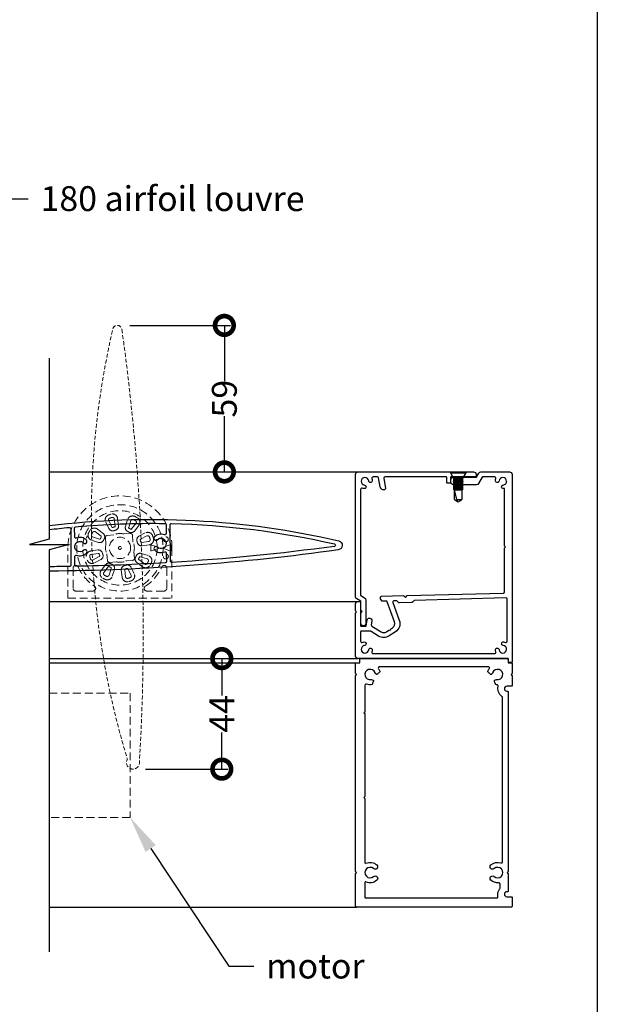
# Model space of a CAD drawing. Units: millimetres. Extents: x 10743 to 11758, y 1752 to 3034.
# Drawn here: x 11526 to 11758, y 2414 to 2810 of the extents above; entities that cross this region are included whole.
import ezdxf
from ezdxf import colors
from ezdxf.entities.mleader import LeaderData, LeaderLine
from ezdxf.math import Vec2, Vec3

# ---------------------------------------------------------------- set-up
doc = ezdxf.new("R2010")
doc.units = ezdxf.units.MM
doc.header["$MEASUREMENT"] = 0
doc.linetypes.add('HIDDEN2', pattern=[4.7625, 3.175, -1.5875])
doc.layers.add('Annotation', color=7, linetype='Continuous')
doc.layers.add('Dimensions', color=7, linetype='Continuous')
doc.styles.get("Standard").update_dxf_attribs({"font": 'GIL_____.TTF', "height": 2})
doc.dimstyles.get("Standard").update_dxf_attribs({"dimtxt": 2, "dimasz": 3, "dimexe": 0.5, "dimexo": 1, "dimgap": 0.09, "dimtad": 0, "dimdec": 0, "dimzin": 0, "dimdsep": 46, "dimtxsty": 'Standard', "dimblk": 'DOTSMALL', "dimcen": 0.09, "dimclrd": 256, "dimclre": 256, "dimclrt": 256, "dimadec": 0, "dimazin": 0, "dimtfac": 1, "dimtdec": 0, "dimtofl": 0, "dimtmove": 0, "dimatfit": 3, "dimfxl": 1, "dimtolj": 1, "dimtzin": 0, "dimlwd": -1, "dimarcsym": 0})

# ---------------------------------------------------------------- blocks, each defined once
blk = doc.blocks.new('_DotSmall')
at = {"color": 0, "linetype": 'ByBlock', "const_width": 0.5}
blk.add_lwpolyline([(-0.0625, 0, 1), (0.0625, 0, 1)], format="xyb", close=True, dxfattribs=at)
blk = doc.blocks.new('*D71')
at = {"layer": 'Defpoints', "color": 0, "transparency": 16777216}
for p in [(11565.18, 2686.67), (11578.67, 2627.75), (11608.26, 2627.75)]:
    blk.add_point(p, dxfattribs=at)
at = {"layer": 'Dimensions', "lineweight": -2, "transparency": 16777216}
for p, q in [((11570.18, 2686.67), (11610.76, 2686.67)), ((11583.67, 2627.75), (11610.76, 2627.75))]:
    blk.add_line(p, q, dxfattribs=at)
at = {"layer": 'Dimensions', "transparency": 16777216}
for p, q in [((11608.26, 2686.67), (11608.26, 2664.3)), ((11608.26, 2627.75), (11608.26, 2650.12))]:
    blk.add_line(p, q, dxfattribs=at)
at = {"layer": 'Dimensions', "transparency": 16777216, "xscale": 15, "yscale": 15, "zscale": 15}
for p, rotation in [((11608.26, 2686.67), 90), ((11608.26, 2627.75), 270)]:
    blk.add_blockref('_DotSmall', p, dxfattribs=dict(at, rotation=rotation))
at = {"layer": 'Dimensions', "transparency": 16777216, "insert": (11608.26, 2657.21), "char_height": 10, "attachment_point": 5, "rotation": 90}
blk.add_mtext('\\A1;59', dxfattribs=at)
blk = doc.blocks.new('*D72')
at = {"layer": 'Defpoints', "color": 0, "transparency": 16777216}
for p in [(11599.96, 2552.66), (11571.47, 2508.22), (11607.23, 2508.22)]:
    blk.add_point(p, dxfattribs=at)
at = {"layer": 'Dimensions', "lineweight": -2, "transparency": 16777216}
for p, q in [((11604.96, 2552.66), (11609.73, 2552.66)), ((11576.47, 2508.22), (11609.73, 2508.22))]:
    blk.add_line(p, q, dxfattribs=at)
at = {"layer": 'Dimensions', "transparency": 16777216}
for p, q in [((11607.23, 2552.66), (11607.23, 2537.89)), ((11607.23, 2508.22), (11607.23, 2522.99))]:
    blk.add_line(p, q, dxfattribs=at)
at = {"layer": 'Dimensions', "transparency": 16777216, "xscale": 15, "yscale": 15, "zscale": 15}
for p, rotation in [((11607.23, 2552.66), 90), ((11607.23, 2508.22), 270)]:
    blk.add_blockref('_DotSmall', p, dxfattribs=dict(at, rotation=rotation))
at = {"layer": 'Dimensions', "transparency": 16777216, "insert": (11607.23, 2530.44), "char_height": 10, "attachment_point": 5, "rotation": 90}
blk.add_mtext('\\A1;44', dxfattribs=at)

msp = doc.modelspace()

# ---------------------------------------------------------------- linework, layer by layer
for p, q in [((11699.24, 2627.75), (11699.24, 2627.41)), ((11699.24, 2627.75), (11705.54, 2627.75)), ((11699.24, 2627.41), (11700.39, 2625.35)), ((11699.24, 2627.41), (11705.54, 2627.41)), ((11704.39, 2625.35), (11705.54, 2627.41)), ((11705.54, 2627.41), (11705.54, 2627.75)), ((11700.39, 2625.35), (11700.89, 2625.1)), ((11700.39, 2625.35), (11704.39, 2625.35)), ((11700.89, 2625.1), (11700.39, 2624.85)), ((11700.39, 2624.85), (11700.39, 2624.84)), ((11700.39, 2624.85), (11704.39, 2624.85)), ((11700.39, 2624.84), (11700.89, 2624.59)), ((11700.39, 2624.84), (11704.39, 2624.84)), ((11700.89, 2624.59), (11700.39, 2624.34)), ((11700.39, 2624.34), (11700.39, 2624.33)), ((11700.39, 2624.34), (11704.39, 2624.34)), ((11700.39, 2624.33), (11700.89, 2624.08)), ((11700.39, 2624.33), (11704.39, 2624.33)), ((11700.89, 2624.08), (11700.39, 2623.83)), ((11700.39, 2623.83), (11700.39, 2623.82)), ((11700.39, 2623.83), (11704.39, 2623.83)), ((11700.39, 2623.82), (11700.89, 2623.57)), ((11700.39, 2623.82), (11704.39, 2623.82)), ((11700.89, 2623.57), (11700.39, 2623.32)), ((11700.39, 2623.32), (11700.39, 2623.31)), ((11700.39, 2623.32), (11704.39, 2623.32)), ((11700.39, 2623.31), (11700.89, 2623.06)), ((11700.39, 2623.31), (11704.39, 2623.31)), ((11700.89, 2623.06), (11700.39, 2622.81)), ((11700.39, 2622.81), (11700.39, 2622.8)), ((11700.39, 2622.81), (11704.39, 2622.81)), ((11700.39, 2622.8), (11700.89, 2622.55)), ((11700.39, 2622.8), (11704.39, 2622.8)), ((11700.89, 2622.55), (11700.39, 2622.3)), ((11700.39, 2622.3), (11700.39, 2622.29)), ((11700.39, 2622.3), (11704.39, 2622.3)), ((11700.39, 2622.29), (11700.89, 2622.04)), ((11700.39, 2622.29), (11704.39, 2622.29)), ((11700.89, 2622.04), (11700.39, 2621.79)), ((11700.39, 2621.79), (11700.39, 2621.78)), ((11700.39, 2621.79), (11704.39, 2621.79)), ((11700.39, 2621.78), (11700.89, 2621.53)), ((11700.39, 2621.78), (11704.39, 2621.78)), ((11700.89, 2621.53), (11700.39, 2621.28)), ((11700.89, 2625.1), (11703.89, 2625.1)), ((11700.89, 2624.59), (11703.89, 2624.59)), ((11700.89, 2624.08), (11703.89, 2624.08)), ((11700.89, 2623.57), (11703.89, 2623.57)), ((11700.89, 2623.06), (11703.89, 2623.06)), ((11700.89, 2622.55), (11703.89, 2622.55)), ((11700.89, 2622.04), (11703.89, 2622.04)), ((11700.89, 2621.53), (11703.89, 2621.53)), ((11703.89, 2625.1), (11704.39, 2625.35)), ((11704.39, 2624.85), (11703.89, 2625.1)), ((11703.89, 2624.59), (11704.39, 2624.84)), ((11704.39, 2624.34), (11703.89, 2624.59)), ((11703.89, 2624.08), (11704.39, 2624.33)), ((11704.39, 2623.83), (11703.89, 2624.08)), ((11703.89, 2623.57), (11704.39, 2623.82)), ((11704.39, 2623.32), (11703.89, 2623.57)), ((11703.89, 2623.06), (11704.39, 2623.31)), ((11704.39, 2622.81), (11703.89, 2623.06)), ((11703.89, 2622.55), (11704.39, 2622.8)), ((11704.39, 2622.3), (11703.89, 2622.55)), ((11703.89, 2622.04), (11704.39, 2622.29)), ((11704.39, 2621.79), (11703.89, 2622.04)), ((11703.89, 2621.53), (11704.39, 2621.78)), ((11704.39, 2621.28), (11703.89, 2621.53)), ((11704.39, 2624.84), (11704.39, 2624.85)), ((11704.39, 2624.33), (11704.39, 2624.34)), ((11704.39, 2623.82), (11704.39, 2623.83)), ((11704.39, 2623.31), (11704.39, 2623.32)), ((11704.39, 2622.8), (11704.39, 2622.81)), ((11704.39, 2622.29), (11704.39, 2622.3)), ((11704.39, 2621.78), (11704.39, 2621.79)), ((11700.39, 2621.28), (11700.39, 2621.27)), ((11700.39, 2621.28), (11704.39, 2621.28)), ((11700.39, 2621.27), (11700.89, 2621.02)), ((11700.39, 2621.27), (11704.39, 2621.27)), ((11700.89, 2621.02), (11700.39, 2620.77)), ((11700.39, 2620.77), (11700.39, 2620.76)), ((11700.39, 2620.77), (11704.39, 2620.77)), ((11700.39, 2620.76), (11700.89, 2620.51)), ((11700.39, 2620.76), (11704.39, 2620.76)), ((11700.89, 2621.02), (11703.89, 2621.02)), ((11700.89, 2620.51), (11703.89, 2620.51)), ((11701.86, 2616.62), (11700.89, 2620.51)), ((11700.89, 2616.62), (11700.89, 2620.51)), ((11703.89, 2621.02), (11704.39, 2621.27)), ((11704.39, 2620.77), (11703.89, 2621.02)), ((11703.89, 2620.51), (11704.39, 2620.76)), ((11703.89, 2620.51), (11703.89, 2616.62)), ((11704.39, 2621.27), (11704.39, 2621.28)), ((11704.39, 2620.76), (11704.39, 2620.77)), ((11700.89, 2616.62), (11702.03, 2615.96)), ((11701.86, 2616.62), (11703.89, 2616.62)), ((11701.86, 2616.62), (11702.03, 2615.96)), ((11702.03, 2615.96), (11702.39, 2615.75)), ((11702.39, 2615.75), (11702.76, 2615.96)), ((11702.76, 2615.96), (11703.89, 2616.62))]:
    msp.add_line(p, q)
at = {"color": 152, "linetype": 'HIDDEN2', "lineweight": 5, "true_color": 0x2776bb}
for p, q in [((11561.82, 2604.97), (11560.51, 2607.53)), ((11561.73, 2608.15), (11563.04, 2605.59)), ((11564.32, 2605.98), (11563.97, 2608.83)), ((11565.32, 2609), (11565.68, 2606.15)), ((11569.33, 2608.58), (11568.46, 2605.84)), ((11569.77, 2605.43), (11570.63, 2608.17)), ((11572.71, 2607.09), (11570.96, 2604.8)), ((11572.05, 2603.97), (11573.79, 2606.25)), ((11558.62, 2601.91), (11556.34, 2603.66)), ((11557.17, 2604.74), (11559.45, 2603)), ((11563.75, 2602.44), (11561.14, 2602.21)), ((11563.82, 2602.46), (11563.75, 2602.44)), ((11567.77, 2602.79), (11567.71, 2602.8)), ((11570.38, 2603.02), (11567.77, 2602.79)), ((11571.49, 2599.67), (11571.26, 2602.28)), ((11576.44, 2603.22), (11573.9, 2601.87)), ((11574.54, 2600.67), (11577.08, 2602.01)), ((11548.67, 2597.97), (11548.67, 2597.97)), ((11557.59, 2599.41), (11554.85, 2600.28)), ((11555.26, 2601.58), (11558, 2600.72)), ((11560.4, 2601.33), (11560.63, 2598.72)), ((11560.63, 2598.72), (11560.63, 2598.66)), ((11571.51, 2599.61), (11571.49, 2599.67)), ((11577.8, 2599.78), (11574.96, 2599.38)), ((11575.15, 2598.03), (11577.99, 2598.43)), ((11581.21, 2597.59), (11579, 2598.34)), ((11586.36, 2598.37), (11583.89, 2597.47)), ((11586.65, 2598.47), (11586.66, 2598.46)), ((11545.29, 2576.97), (11545.29, 2597.19)), ((11557.33, 2596.35), (11554.49, 2595.95)), ((11554.68, 2594.59), (11557.52, 2594.99)), ((11560.97, 2594.77), (11560.98, 2594.7)), ((11560.98, 2594.7), (11561.21, 2592.09)), ((11571.84, 2595.65), (11571.85, 2595.72)), ((11572.07, 2593.04), (11571.84, 2595.65)), ((11574.89, 2594.96), (11577.63, 2594.1)), ((11579, 2596.04), (11581.21, 2596.78)), ((11583.89, 2596.91), (11586.39, 2596)), ((11586.7, 2595.9), (11586.69, 2595.89)), ((11586.71, 2597.19), (11586.71, 2596.11)), ((11587.19, 2597.19), (11587.19, 2576.97)), ((11557.93, 2593.71), (11555.4, 2592.37)), ((11556.03, 2591.16), (11558.57, 2592.5)), ((11560.43, 2590.4), (11558.68, 2588.12)), ((11562.09, 2591.35), (11564.7, 2591.58)), ((11564.7, 2591.58), (11564.77, 2591.58)), ((11568.66, 2591.92), (11568.72, 2591.93)), ((11568.72, 2591.93), (11571.33, 2592.16)), ((11575.3, 2589.63), (11573.02, 2591.38)), ((11573.85, 2592.46), (11576.14, 2590.72)), ((11577.22, 2592.79), (11574.48, 2593.66)), ((11547.39, 2589.1), (11547.39, 2580.89)), ((11559.77, 2587.29), (11561.51, 2589.57)), ((11562.71, 2588.95), (11561.84, 2586.21)), ((11563.15, 2585.8), (11564.01, 2588.54)), ((11567.15, 2585.37), (11566.8, 2588.22)), ((11568.15, 2588.39), (11568.51, 2585.54)), ((11570.75, 2586.23), (11569.44, 2588.79)), ((11570.66, 2589.41), (11571.96, 2586.85)), ((11585.08, 2589.1), (11585.08, 2580.89)), ((11548.44, 2579.84), (11555.44, 2579.84)), ((11584.04, 2579.84), (11577.03, 2579.84)), ((11545.29, 2576.97), (11587.19, 2576.97))]:
    msp.add_line(p, q, dxfattribs=at)
at = {"color": 7, "lineweight": 13}
msp.add_line((11583.68, 2598.9), (11583.68, 2598.9), dxfattribs=at)
at = {"color": 7, "linetype": 'HIDDEN2', "lineweight": 5, "ltscale": 0.5, "extrusion": (0, 0, -1), "flags": 128}
msp.add_lwpolyline([(-11567.01, 2685.08, 0.049917), (-11574.07, 2510.67, 1.278684), (-11569.25, 2512.17, 0.131464), (-11563.37, 2685.24), (-11563.37, 2685.24, 0.831195)], format="xyb", close=True, dxfattribs=at)
for points in [[(11537.82, 2673.46), (11537.82, 2600.69), (11529.82, 2598.55), (11545.82, 2598.55), (11537.82, 2596.4), (11537.82, 2434.72)], [(11537.82, 2627.75), (11662.09, 2627.75)], [(11537.82, 2575.66), (11662.34, 2575.66)], [(11537.82, 2552.66), (11662.09, 2552.66)], [(11537.82, 2550.96), (11661.34, 2550.96)], [(11537.82, 2452.66), (11661.59, 2452.66)]]:
    msp.add_lwpolyline(points)
at = {"color": 7, "ltscale": 0.2, "flags": 128}
msp.add_lwpolyline([(11661.09, 2571.96), (11661.09, 2574.66, -0.414214), (11662.09, 2575.66), (11662.59, 2575.66, -0.414214), (11663.09, 2575.16), (11663.09, 2565.86, 0.414214), (11663.29, 2565.66), (11665.1, 2565.66, 0.36397), (11665.3, 2565.83), (11665.7, 2568.12, -1), (11667.67, 2567.78), (11667.4, 2566.25, 0.30628), (11667.63, 2565.74), (11671.34, 2563.43, 0.290868), (11673.49, 2563.45), (11674.41, 2564.05), (11674.96, 2563.93), (11675.08, 2564.48), (11676, 2565.08, 0.351122), (11676.79, 2567.46), (11673.81, 2575.47, 0.320697), (11673.33, 2575.8), (11671.92, 2575.76, -0.260762), (11671.66, 2575.9), (11671.14, 2576.69, -0.14517), (11671.09, 2576.85), (11671.09, 2577.25, -0.406566), (11671.58, 2577.75), (11680.34, 2577.98), (11681.11, 2577.25), (11681.84, 2578.02), (11720.61, 2579.03, 0.406566), (11721.09, 2579.53), (11721.09, 2597.26), (11721.49, 2597.66), (11721.09, 2598.06), (11721.09, 2621.1, -0.036266), (11720.66, 2621.02, -1), (11720.51, 2622.48, 2.088582), (11718.83, 2624.16, -1), (11717.36, 2624.32, -0.064471), (11717.54, 2625.07, 0.525707), (11717.07, 2625.75), (11712.25, 2625.75, 0.267949), (11712.08, 2625.65), (11710.61, 2623.1, -0.267949), (11709.74, 2622.6), (11700.43, 2622.6, -0.414214), (11699.43, 2623.6), (11699.43, 2624.6, -0.414214), (11700.43, 2625.6), (11701.99, 2625.6), (11702.39, 2625.2), (11702.79, 2625.6), (11704.88, 2625.6), (11709.63, 2625.6, 0.267949), (11709.8, 2625.7), (11710.69, 2627.25, -0.267949), (11711.56, 2627.75), (11723.09, 2627.75, -0.414214), (11724.09, 2626.75), (11724.09, 2552.66), (11724.09, 2551.36, -0.414214), (11723.89, 2551.16), (11722.79, 2551.16, -0.414214), (11722.59, 2551.36), (11722.59, 2552.46, 0.414214), (11722.39, 2552.66), (11710.09, 2552.66), (11662.09, 2552.66, -0.414214), (11661.09, 2553.66), (11661.09, 2570.96), (11661.09, 2571.06), (11661.49, 2571.46), (11661.09, 2571.86)], format="xyb", close=True, dxfattribs=at)
at = {"linetype": 'Continuous', "ltscale": 0.3, "flags": 128}
msp.add_lwpolyline([(11667.64, 2625.07, -0.064471), (11667.82, 2624.32, -1), (11666.36, 2624.16, 2.088582), (11664.68, 2622.48, -1), (11664.52, 2621.02, -0.064471), (11663.77, 2621.2, 0.525707), (11663.09, 2620.73), (11663.09, 2578.22, 0.267949), (11663.19, 2578.05), (11664.74, 2577.15, -0.267949), (11665.24, 2576.29), (11665.24, 2566.85, -1), (11663.24, 2566.85), (11663.24, 2570.84, -0.198912), (11663.39, 2571.2), (11663.74, 2571.55), (11663.39, 2571.9, -0.198912), (11663.24, 2572.26), (11663.24, 2575.59, 0.267949), (11663.14, 2575.77), (11661.59, 2576.66, -0.267949), (11661.09, 2577.53), (11661.09, 2626.75, -0.414214), (11662.09, 2627.75), (11701.68, 2627.75, -0.198912), (11702.04, 2627.6), (11702.39, 2627.25), (11702.75, 2627.6, -0.198912), (11703.1, 2627.75), (11708.59, 2627.75, -0.414214), (11709.59, 2626.75), (11709.59, 2625.75), (11699.49, 2625.75, 0.414214), (11699.29, 2625.55), (11699.29, 2623.45, -0.414214), (11699.09, 2623.25), (11697.99, 2623.25, -0.414214), (11697.79, 2623.45), (11697.79, 2625.55, 0.414214), (11697.59, 2625.75), (11672.9, 2625.75, 0.466308), (11672.41, 2625.16), (11673.11, 2621.17, -0.414214), (11672.7, 2620.59, -0.414214), (11670.97, 2621.81), (11670.35, 2625.34, 0.36397), (11669.85, 2625.75), (11668.11, 2625.75, 0.525707)], format="xyb", close=True, dxfattribs=at)
at = {"ltscale": 0.5, "extrusion": (0, 0, -1), "flags": 128}
for points in [[(-11537.82, 2606.17, 0.087707), (-11654.29, 2600.05), (-11654.29, 2600.05, 0.831195), (-11654.13, 2596.42, 0.033305), (-11537.82, 2587.84, 0.033305)], [(-11537.82, 2604.56, 0.006067), (-11545.86, 2605.46, 0.440844), (-11546.41, 2604.96), (-11546.54, 2590.24, 0.411056), (-11546.05, 2589.74, 0.002351), (-11537.82, 2589.61, 0.002351)]]:
    msp.add_lwpolyline(points, format="xyb", dxfattribs=at)
for points in [[(-11548.32, 2598.69, 0.50237), (-11551.64, 2599.21, -1), (-11552.77, 2600.35, -0.302917), (-11548.73, 2601.12, 0.533909), (-11548.04, 2601.58), (-11548.01, 2605.2, 0.390332), (-11548.46, 2605.7, 0.026915), (-11584.31, 2607.04, 0.406789), (-11584.8, 2606.54), (-11584.83, 2602.9, 0.533909), (-11584.14, 2602.43, -0.302917), (-11580.12, 2601.59, -1), (-11581.26, 2600.47, 2.415229), (-11581.29, 2597.5, -1), (-11580.17, 2596.36, -0.302917), (-11584.2, 2595.59, 0.533909), (-11584.9, 2595.13), (-11584.93, 2591.72, 0.399152), (-11584.46, 2591.21, 0.010245), (-11548.65, 2589.78, 0.417356), (-11548.14, 2590.28), (-11548.11, 2593.81, 0.533909), (-11548.79, 2594.28, -0.302917), (-11552.81, 2595.12, -1), (-11551.67, 2596.24, 0.864271), (-11548.32, 2598.7)], [(-11586.91, 2606.98, 0.049766), (-11652.61, 2598.8, 0.834861), (-11652.56, 2597.81, 0.018819), (-11587.06, 2591.37, 0.42942), (-11586.53, 2591.87), (-11586.4, 2606.48, 0.42398)]]:
    msp.add_lwpolyline(points, format="xyb", close=True, dxfattribs=at)
at = {"color": 152, "linetype": 'HIDDEN2', "lineweight": 5, "true_color": 0x2776bb, "flags": 128}
for points in [[(11581.56, 2597.47), (11581.21, 2597.59), (11581.21, 2597.59)], [(11581.21, 2596.78), (11581.49, 2596.88), (11581.56, 2596.91)]]:
    msp.add_lwpolyline(points, dxfattribs=at)
at = {"color": 7, "ltscale": 0.2}
msp.add_lwpolyline([(11668.11, 2554.66), (11704.68, 2554.66), (11717.07, 2554.66, 0.525707), (11717.54, 2555.34, -0.064471), (11717.36, 2556.09, -1), (11718.83, 2556.25, 2.088582), (11720.51, 2557.93, -1), (11720.66, 2559.39, -0.064471), (11721.41, 2559.21, 0.525707), (11722.09, 2559.68), (11722.09, 2576.56, 0.421902), (11721.58, 2577.06), (11684.85, 2576.1, 0.198912), (11684.5, 2575.94), (11683.96, 2575.37, -0.198912), (11683.61, 2575.22), (11678.72, 2575.09, -0.198912), (11678.37, 2575.22), (11677.8, 2575.77, 0.198912), (11677.44, 2575.9), (11676.5, 2575.88, 0.514352), (11676.04, 2575.21), (11678.66, 2568.15, -0.351122), (11677.09, 2563.4), (11674.57, 2561.77, -0.290868), (11670.28, 2561.73), (11667.3, 2563.58, 0.140028), (11667.04, 2563.66), (11663.29, 2563.66, 0.414214), (11663.09, 2563.46), (11663.09, 2559.68, 0.525707), (11663.77, 2559.21, -0.064471), (11664.52, 2559.39, -1), (11664.68, 2557.93, 2.088582), (11666.36, 2556.25, -1), (11667.82, 2556.09, -0.064471), (11667.64, 2555.34, 0.525707)], format="xyb", close=True, dxfattribs=at)
for points in [[(11723.84, 2541.56), (11721.99, 2541.56, 1), (11721.99, 2539.56), (11722.24, 2539.56, -0.414214), (11722.49, 2539.31), (11722.49, 2467.11, -0.198912), (11722.42, 2466.94), (11722.09, 2466.61), (11722.42, 2466.28, -0.198912), (11722.49, 2466.11), (11722.49, 2459.16, -0.414214), (11722.24, 2458.91), (11721.99, 2458.91, 1), (11721.99, 2456.91), (11723.84, 2456.91, -0.414214), (11724.09, 2456.66), (11724.09, 2453.16, -0.414214), (11723.59, 2452.66), (11661.59, 2452.66, -0.414214), (11661.09, 2453.16), (11661.09, 2466.11, -0.198912), (11661.17, 2466.28), (11661.49, 2466.61), (11661.17, 2466.94, -0.198912), (11661.09, 2467.11), (11661.09, 2545.76, -0.198912), (11661.17, 2545.93), (11661.49, 2546.26), (11661.17, 2546.59, -0.198912), (11661.09, 2546.76), (11661.09, 2550.71, -0.414214), (11661.34, 2550.96), (11662.79, 2550.96), (11662.79, 2552.41, -0.414214), (11663.04, 2552.66), (11722.19, 2552.66, -0.414214), (11722.44, 2552.41), (11722.44, 2550.96), (11723.84, 2550.96, -0.414214), (11724.09, 2550.71), (11724.09, 2546.76, -0.198912), (11724.02, 2546.59), (11723.69, 2546.26), (11724.02, 2545.93, -0.198912), (11724.09, 2545.76), (11724.09, 2541.81, -0.414214)], [(11670.29, 2548.62, -0.071491), (11670.82, 2547.58, -0.000629), (11670.82, 2547.58, -0.296104), (11670.74, 2547.26, 0.029892), (11669.91, 2546.39, -0.296104), (11669.59, 2546.3, -0.243545), (11668.93, 2546.94, 2.203513), (11667.35, 2544.2, -0.213974), (11668.15, 2544.02, -0.339988), (11668.24, 2543.66, 0.032226), (11667.83, 2542.43, -0.296663), (11667.59, 2542.21, -0.129005), (11665.52, 2542.42, 0.522534), (11664.84, 2541.95), (11664.84, 2531.36, -0.198912), (11664.77, 2531.19), (11664.44, 2530.86), (11664.77, 2530.53, -0.198912), (11664.84, 2530.36), (11664.84, 2497.26), (11664.44, 2496.86), (11664.84, 2496.46), (11664.84, 2470.63, 0.543791), (11665.26, 2470.35, -0.29303), (11669.64, 2469.7, -1), (11668.32, 2468.19, 2.203513), (11668.32, 2465.03, -1), (11669.64, 2463.52, -0.29303), (11665.26, 2462.87, 0.543791), (11664.84, 2462.6), (11664.84, 2456.66, 0.414214), (11665.09, 2456.41), (11718.09, 2456.41, 0.414214), (11718.34, 2456.66), (11718.34, 2457.91, -0.175678), (11719.19, 2460.25, 0.175678), (11719.25, 2460.41), (11719.25, 2462.04, 0.446887), (11718.69, 2462.54, -0.210268), (11715.54, 2463.52, -1), (11716.86, 2465.03, 2.203513), (11716.86, 2468.19, -1), (11715.54, 2469.7, -0.268943), (11719.58, 2470.49, 0.515207), (11720.24, 2470.96), (11720.24, 2537.07, 0.254751), (11720.01, 2537.49, -0.327992), (11718.47, 2541.53, 0.478884), (11718.02, 2542.17, -0.025912), (11717.6, 2542.21, -0.296663), (11717.35, 2542.43, 0.032226), (11716.94, 2543.66, -0.339988), (11717.04, 2544.02, -0.213974), (11717.83, 2544.2, 2.203513), (11716.25, 2546.94, -0.243545), (11715.59, 2546.3, -0.296104), (11715.28, 2546.39, 0.029892), (11714.44, 2547.26, -0.296104), (11714.36, 2547.58, -0.000629), (11714.36, 2547.58, -0.071491), (11714.89, 2548.62, 0.607865), (11714.48, 2549.41), (11670.7, 2549.41, 0.607865)]]:
    msp.add_lwpolyline(points, format="xyb", close=True)
at = {"color": 152, "linetype": 'HIDDEN2', "lineweight": 5, "true_color": 0x2776bb}
msp.add_lwpolyline([(11537.82, 2538.77), (11570.31, 2538.77), (11570.31, 2488.77), (11537.82, 2488.77)], dxfattribs=at)
for centre, radius in [((11566.24, 2597.19), 17.38), ((11566.24, 2597.19), 4.29), ((11566.24, 2597.19), 0.592), ((11566.24, 2597.19), 0.592), ((11584.72, 2600.64), 1), ((11584.72, 2593.73), 1)]:
    msp.add_circle(centre, radius, dxfattribs=at)
for centre, radius, start, end in [((11566.24, 2597.19), 20.95, 0, 180), ((11566.24, 2597.19), 14.97, 1.5503, 358.4497), ((11562.37, 2608.47), 2.09, 109.2933, 207.0203), ((11566.3, 2597.24), 13.99, 104.8591, 109.2933), ((11563.25, 2608.75), 2.09, 7.132, 104.8591), ((11571.32, 2607.95), 2.09, 64.7171, 162.4441), ((11566.24, 2597.19), 13.99, 60.2829, 64.7171), ((11562.37, 2608.47), 0.72, 109.2933, 207.0203), ((11566.3, 2597.24), 12.62, 104.8591, 109.2933), ((11563.25, 2608.75), 0.72, 7.132, 104.8591), ((11566.3, 2597.24), 8.68, 104.7943, 109.3581), ((11564.01, 2605.94), 0.32, 284.7943, 7.132), ((11564.01, 2605.94), 1.69, 284.7943, 7.132), ((11570.07, 2605.33), 1.69, 162.4441, 244.7819), ((11571.32, 2607.95), 0.72, 64.7171, 162.4441), ((11566.24, 2597.19), 12.62, 60.2829, 64.7171), ((11572.14, 2607.52), 0.72, 322.5559, 60.2829), ((11572.14, 2607.52), 2.09, 322.5559, 60.2829), ((11566.23, 2597.27), 13.99, 159.8591, 164.2933), ((11555.48, 2602.27), 2.09, 154.7171, 252.4441), ((11566.24, 2597.19), 13.99, 150.2829, 154.7171), ((11555.9, 2603.09), 2.09, 52.5559, 150.2829), ((11555.48, 2602.27), 0.72, 154.7171, 252.4441), ((11566.24, 2597.19), 12.62, 150.2829, 154.7171), ((11555.9, 2603.09), 0.72, 52.5559, 150.2829), ((11558.43, 2601.66), 0.32, 330.2181, 52.5559), ((11558.43, 2601.66), 1.69, 330.2181, 52.5559), ((11561.22, 2601.4), 0.815, 95.2889, 184.7111), ((11563.32, 2605.73), 1.69, 207.0203, 289.3581), ((11563.32, 2605.73), 0.32, 207.0203, 289.3581), ((11566.24, 2597.19), 5.8, 75.3149, 114.6851), ((11566.3, 2597.24), 7.31, 104.7943, 109.3581), ((11566.24, 2597.19), 7.31, 60.2181, 64.7819), ((11570.07, 2605.33), 0.32, 162.4441, 244.7819), ((11570.71, 2605), 1.69, 240.2181, 322.5559), ((11566.24, 2597.19), 8.68, 60.2181, 64.7819), ((11570.45, 2602.21), 0.815, 5.2889, 94.7111), ((11570.71, 2605), 0.32, 240.2181, 322.5559), ((11574.69, 2600.38), 1.69, 117.868, 200.2057), ((11577.42, 2601.37), 2.09, 20.1409, 117.868), ((11577.42, 2601.37), 0.72, 20.1409, 117.868), ((11566.25, 2597.27), 13.99, 15.7067, 20.1409), ((11558.1, 2601.02), 1.69, 252.4441, 334.7819), ((11558.1, 2601.02), 0.32, 252.4441, 334.7819), ((11566.24, 2597.19), 8.68, 150.2181, 154.7819), ((11566.24, 2597.19), 7.31, 150.2181, 154.7819), ((11566.24, 2597.19), 5.8, 165.3149, 204.6851), ((11566.24, 2597.19), 5.8, 345.3149, 24.6851), ((11566.25, 2597.27), 7.31, 15.6419, 20.2057), ((11574.91, 2599.7), 1.69, 195.6419, 277.9797), ((11574.69, 2600.38), 0.32, 117.868, 200.2057), ((11566.25, 2597.27), 8.68, 15.6419, 20.2057), ((11574.91, 2599.7), 0.32, 195.6419, 277.9797), ((11577.7, 2600.5), 0.72, 277.9797, 15.7067), ((11577.7, 2600.5), 2.09, 277.9797, 15.7067), ((11566.25, 2597.27), 12.62, 15.7067, 20.1409), ((11578.91, 2598.06), 0.3, 71.25, 183.9201), ((11566.24, 2597.19), 12.4, 356.0799, 3.9201), ((11587.81, 2594.53), 4.11, 106.4217, 110.7561), ((11584.26, 2598.16), 2.42, 2.2311, 7.1439), ((11566.24, 2597.19), 20.47, 0, 2.9876), ((11554.78, 2593.88), 2.09, 97.9797, 195.7067), ((11554.78, 2593.88), 0.72, 97.9797, 195.7067), ((11557.56, 2594.68), 1.69, 15.6419, 97.9797), ((11557.56, 2594.68), 0.32, 15.6419, 97.9797), ((11566.23, 2597.1), 8.68, 195.6419, 200.2057), ((11557.78, 2593.99), 0.32, 297.868, 20.2057), ((11557.78, 2593.99), 1.69, 297.868, 20.2057), ((11566.23, 2597.1), 7.31, 195.6419, 200.2057), ((11566.24, 2597.19), 7.31, 330.2181, 334.7819), ((11574.38, 2593.35), 1.69, 72.4441, 154.7819), ((11577, 2592.11), 2.09, 334.7171, 72.4441), ((11578.91, 2596.32), 0.3, 176.0799, 288.75), ((11581.46, 2597.19), 0.3, 289.4562, 70.5438), ((11583.99, 2597.19), 0.3, 110, 250), ((11587.61, 2599.11), 3.34, 248.6735, 254.0969), ((11584.48, 2596.06), 2.23, 355.9031, 1.3265), ((11548.44, 2589.1), 1.04, 24.4274, 180), ((11555.06, 2593), 2.09, 200.1409, 297.868), ((11566.23, 2597.1), 12.62, 195.7067, 200.1409), ((11555.06, 2593), 0.72, 200.1409, 297.868), ((11561.77, 2589.38), 1.69, 60.2181, 142.5559), ((11562.02, 2592.17), 0.815, 185.2889, 274.7111), ((11566.24, 2597.19), 7.31, 240.2181, 244.7819), ((11562.4, 2589.05), 1.69, 342.4441, 64.7819), ((11566.24, 2597.19), 5.8, 255.3149, 294.6851), ((11568.47, 2588.43), 1.69, 104.7943, 187.132), ((11566.17, 2597.13), 7.31, 284.7943, 289.3581), ((11569.15, 2588.64), 1.69, 27.0203, 109.3581), ((11571.26, 2592.97), 0.815, 275.2889, 4.7111), ((11574.05, 2592.72), 1.69, 150.2181, 232.5559), ((11574.05, 2592.72), 0.32, 150.2181, 232.5559), ((11566.24, 2597.19), 8.68, 330.2181, 334.7819), ((11574.38, 2593.35), 0.32, 72.4441, 154.7819), ((11576.57, 2591.29), 2.09, 232.5559, 330.2829), ((11576.57, 2591.29), 0.72, 232.5559, 330.2829), ((11566.24, 2597.19), 12.62, 330.2829, 334.7171), ((11577, 2592.11), 0.72, 334.7171, 72.4441), ((11566.24, 2597.19), 13.99, 330.2829, 334.7171), ((11584.04, 2589.1), 1.04, 0, 155.5726), ((11566.24, 2597.19), 18.51, 204.4274, 236.4869), ((11560.34, 2586.85), 2.09, 142.5559, 240.2829), ((11560.34, 2586.85), 0.72, 142.5559, 240.2829), ((11566.24, 2597.19), 12.62, 240.2829, 244.7171), ((11561.16, 2586.43), 0.72, 244.7171, 342.4441), ((11561.77, 2589.38), 0.32, 60.2181, 142.5559), ((11566.24, 2597.19), 8.68, 240.2181, 244.7819), ((11562.4, 2589.05), 0.32, 342.4441, 64.7819), ((11568.47, 2588.43), 0.32, 104.7943, 187.132), ((11566.17, 2597.13), 8.68, 284.7943, 289.3581), ((11569.15, 2588.64), 0.32, 27.0203, 109.3581), ((11570.1, 2585.9), 0.72, 289.2933, 27.0203), ((11570.1, 2585.9), 2.09, 289.2933, 27.0203), ((11566.24, 2597.19), 18.51, 303.5131, 335.5726), ((11566.24, 2597.19), 13.99, 240.2829, 244.7171), ((11561.16, 2586.43), 2.09, 244.7171, 342.4441), ((11569.22, 2585.63), 2.09, 187.132, 284.8591), ((11569.22, 2585.63), 0.72, 187.132, 284.8591), ((11566.17, 2597.13), 12.62, 284.8591, 289.2933), ((11566.17, 2597.13), 13.99, 284.8591, 289.2933), ((11548.44, 2580.89), 1.04, 180, 270), ((11555.44, 2580.89), 1.04, 270, 56.4869), ((11577.03, 2580.89), 1.04, 123.5131, 270), ((11584.04, 2580.89), 1.04, 270, 0)]:
    msp.add_arc(centre, radius, start, end, dxfattribs=at)
at = {"layer": 'Defpoints', "color": 7}
msp.add_lwpolyline([(10743.11, 3033.73), (11758.38, 3033.73), (11758.38, 2359.79), (10742.7, 2359.79), (10742.7, 3033.73), (10743.11, 3033.73)], dxfattribs=at)

# ---------------------------------------------------------------- dimensions: what is measured, and where the dimension line sits
at = {"layer": 'Dimensions'}
for base, p1, p2, picture, middle in [((11608.26, 2627.75), (11565.18, 2686.67), (11578.67, 2627.75), '*D71', (11608.26, 2657.21)), ((11607.23, 2508.22), (11599.96, 2552.66), (11571.47, 2508.22), '*D72', (11607.23, 2530.44))]:
    dim = msp.add_linear_dim(base=base, p1=p1, p2=p2, angle=90, dimstyle='Standard', dxfattribs=at)
    dim.commit()
    dim.dimension.update_dxf_attribs({"geometry": picture, "text_midpoint": middle})

# ---------------------------------------------------------------- leaders
at = {"layer": 'Annotation'}
ml = msp.add_multileader_mtext('Standard', dxfattribs=at)
ml.set_content('180 airfoil louvre', color=256)
ml.set_leader_properties(color=256, linetype='ByLayer', lineweight=-1)
ml.build(insert=Vec2(0, 0))
ml.multileader.update_dxf_attribs({"dogleg_length": 2, "arrow_head_size": 15, "scale": 5})
ctx = ml.context
ctx.base_point, ctx.scale, ctx.char_height, ctx.arrow_head_size, ctx.landing_gap_size, ctx.plane_origin = Vec3(11529.29, 2737.6), 5, 10, 15, 5, Vec3(11266.79, 2606.92)
notes = []
notes.append((ctx, [(0, (1, 1, 0), (11519.29, 2737.6), (1, 0), 10, [(0, [(11446.63, 2608.03)], 0, [])])]))
ctx.mtext.insert, ctx.mtext.flow_direction = Vec3(11534.29, 2742.66), 5
ml = msp.add_multileader_mtext('Standard', dxfattribs=at)
ml.set_content('motor', color=256)
ml.set_leader_properties(color=256, linetype='ByLayer', lineweight=-1)
ml.build(insert=Vec2(0, 0))
ml.multileader.update_dxf_attribs({"dogleg_length": 2, "arrow_head_size": 15, "scale": 5})
ctx = ml.context
ctx.base_point, ctx.scale, ctx.char_height, ctx.arrow_head_size, ctx.landing_gap_size, ctx.plane_origin = Vec3(11620.11, 2428.96), 5, 10, 15, 5, Vec3(11570.31, 2488.77)
notes.append((ctx, [(0, (1, 1, 0), (11610.11, 2428.96), (1, 0), 10, [(0, [(11570.31, 2488.77)], 0, [])])]))
ctx.mtext.insert, ctx.mtext.flow_direction = Vec3(11625.11, 2434.02), 5
for ctx, leaders in notes:
    for number, flags, end, landing, length, lines in leaders:
        leader = LeaderData()
        leader.index, (leader.has_last_leader_line, leader.has_dogleg_vector, leader.attachment_direction) = number, flags
        leader.last_leader_point, leader.dogleg_vector, leader.dogleg_length = Vec3(end), Vec3(landing), length
        for number, points, colour, breaks in lines:
            line = LeaderLine()
            line.index, line.vertices, line.color, line.breaks = number, Vec3.list(points), colors.encode_raw_color(colour), breaks
            leader.lines.append(line)
        ctx.leaders.append(leader)

doc.saveas('drawing.dxf')
